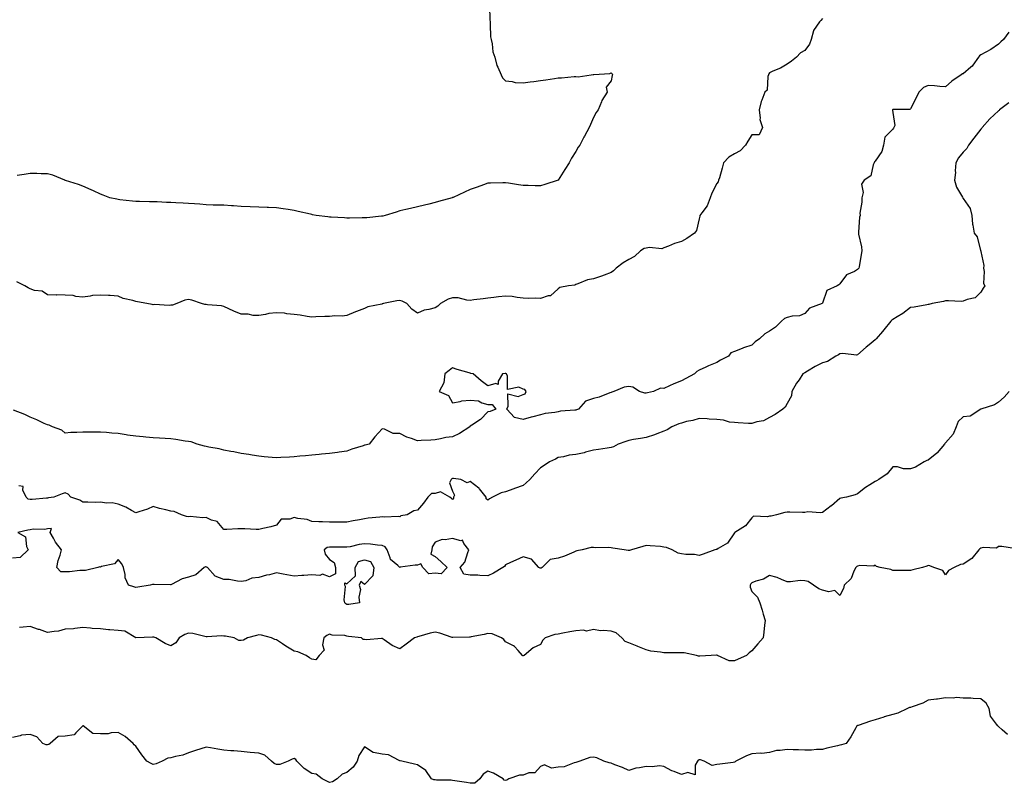
# Model space of a CAD drawing. Units: inches. Extents: x 920963 to 923603, y 7353338 to 7355978.
# Drawn here: x 921522 to 922081, y 7355259 to 7355693 of the extents above; entities that cross this region are included whole.
import ezdxf

# ---------------------------------------------------------------- set-up
doc = ezdxf.new("R2010")
doc.units = ezdxf.units.IN
doc.header["$MEASUREMENT"] = 0
doc.layers.add('Contour_92097353', color=7, linetype='Continuous', true_color=0x99b63f)

msp = doc.modelspace()

# ---------------------------------------------------------------- linework, layer by layer
at = {"layer": 'Contour_92097353'}
for points in [[(921789.07, 7355700.9, 3339), (921789.19, 7355693.06, 3339), (921789.28, 7355691.92, 3339), (921789.45, 7355690.52, 3339), (921789.62, 7355683.49, 3339), (921789.86, 7355681.92, 3339), (921790.46, 7355679.51, 3339), (921790.96, 7355674.84, 3339), (921791.99, 7355671.92, 3339), (921793.24, 7355667.11, 3339), (921793.76, 7355666.2, 3339), (921795.62, 7355661.92, 3339), (921796.35, 7355660.22, 3339), (921798.05, 7355658.52, 3339), (921801.96, 7355658.01, 3339), (921803.61, 7355657.48, 3339), (921808.05, 7355657.22, 3339), (921812.12, 7355657.85, 3339), (921814.12, 7355657.99, 3339), (921818.05, 7355658.55, 3339), (921821.02, 7355658.95, 3339), (921825.94, 7355659.81, 3339), (921828.05, 7355660.1, 3339), (921829.91, 7355660.07, 3339), (921837.05, 7355660.92, 3339), (921838.05, 7355660.9, 3339), (921839.32, 7355660.65, 3339), (921846.8, 7355661.92, 3339), (921847.95, 7355662.02, 3339), (921848.05, 7355662.06, 3339), (921848.25, 7355662.12, 3339), (921857.35, 7355662.62, 3339), (921858.05, 7355663.08, 3339), (921858.61, 7355662.48, 3339), (921858.79, 7355661.92, 3339), (921858.58, 7355661.39, 3339), (921858.05, 7355658.44, 3339), (921855.16, 7355654.81, 3339), (921855.78, 7355651.92, 3339), (921852.77, 7355647.2, 3339), (921852.57, 7355646.44, 3339), (921850.74, 7355641.92, 3339), (921849.55, 7355640.41, 3339), (921848.05, 7355637.55, 3339), (921846.27, 7355633.7, 3339), (921845.65, 7355631.92, 3339), (921842.92, 7355627.05, 3339), (921842.65, 7355626.52, 3339), (921840.25, 7355621.92, 3339), (921839.3, 7355620.67, 3339), (921838.05, 7355618.38, 3339), (921835.53, 7355614.44, 3339), (921834.17, 7355611.92, 3339), (921831.85, 7355608.12, 3339), (921828.05, 7355601.92, 3339), (921820.33, 7355599.64, 3339), (921818.05, 7355598.73, 3339), (921814.88, 7355598.75, 3339), (921810.99, 7355598.98, 3339), (921808.05, 7355598.98, 3339), (921805.43, 7355599.3, 3339), (921799.74, 7355600.23, 3339), (921798.05, 7355600.45, 3339), (921796.56, 7355600.43, 3339), (921789.64, 7355600.33, 3339), (921788.05, 7355600.33, 3339), (921785.55, 7355599.42, 3339), (921781.92, 7355598.05, 3339), (921778.05, 7355596.64, 3339), (921774.76, 7355595.2, 3339), (921768.32, 7355592.19, 3339), (921768.05, 7355592.07, 3339), (921767.95, 7355592.02, 3339), (921767.7, 7355591.92, 3339), (921760.1, 7355589.88, 3339), (921758.05, 7355589.28, 3339), (921754.59, 7355588.46, 3339), (921752.11, 7355587.86, 3339), (921748.05, 7355586.94, 3339), (921744.04, 7355585.93, 3339), (921741.44, 7355585.31, 3339), (921738.05, 7355584.5, 3339), (921736.08, 7355583.89, 3339), (921729.79, 7355581.92, 3339), (921728.34, 7355581.63, 3339), (921728.05, 7355581.59, 3339)], [(921978.05, 7355693.89, 3340), (921977.25, 7355692.72, 3340), (921976.43, 7355691.92, 3340), (921972.98, 7355686.99, 3340), (921972.99, 7355686.86, 3340), (921971.73, 7355681.92, 3340), (921970.78, 7355679.19, 3340), (921968.05, 7355675.65, 3340), (921965.56, 7355674.41, 3340), (921963.39, 7355671.92, 3340), (921960.42, 7355669.54, 3340), (921958.05, 7355667.87, 3340), (921954.34, 7355665.63, 3340), (921949.97, 7355663.85, 3340), (921948.05, 7355662.93, 3340), (921947.62, 7355662.35, 3340), (921947.42, 7355661.92, 3340), (921947.06, 7355660.93, 3340), (921946.75, 7355653.22, 3340), (921945.35, 7355651.92, 3340), (921943.64, 7355647.51, 3340), (921943.23, 7355646.74, 3340), (921942.05, 7355641.92, 3340), (921942.73, 7355637.24, 3340), (921942.6, 7355636.47, 3340), (921944.01, 7355631.92, 3340), (921942.17, 7355627.8, 3340), (921938.05, 7355627.73, 3340), (921935.71, 7355624.26, 3340), (921934.3, 7355621.92, 3340), (921931.29, 7355618.68, 3340), (921928.05, 7355617.02, 3340), (921924.96, 7355615.01, 3340), (921921.93, 7355611.92, 3340), (921921.17, 7355608.8, 3340), (921919.54, 7355603.41, 3340), (921919.14, 7355601.92, 3340), (921918.84, 7355601.13, 3340), (921918.05, 7355600.02, 3340), (921915.3, 7355594.67, 3340), (921914.34, 7355591.92, 3340), (921912.55, 7355587.42, 3340), (921909.53, 7355583.4, 3340), (921908.54, 7355581.92, 3340), (921908.39, 7355581.58, 3340), (921908.05, 7355580.06, 3340), (921906.5, 7355573.47, 3340), (921905.46, 7355571.92, 3340), (921901.15, 7355568.82, 3340), (921898.05, 7355567.2, 3340), (921894.02, 7355565.96, 3340), (921890.56, 7355564.43, 3340), (921888.05, 7355563.48, 3340), (921886.93, 7355563.04, 3340), (921879.88, 7355563.75, 3340), (921878.05, 7355563.41, 3340), (921876.87, 7355563.09, 3340), (921874.7, 7355561.92, 3340), (921871.28, 7355558.69, 3340), (921868.05, 7355556.95, 3340), (921864.98, 7355554.99, 3340), (921860.96, 7355551.92, 3340), (921859.39, 7355550.58, 3340), (921858.05, 7355549.53, 3340), (921854.21, 7355548.08, 3340), (921852.6, 7355547.37, 3340), (921848.05, 7355545.99, 3340), (921844.67, 7355545.3, 3340), (921839.2, 7355543.07, 3340), (921838.05, 7355542.74, 3340), (921837.54, 7355542.43, 3340), (921833.95, 7355541.92, 3340), (921828.92, 7355541.05, 3340), (921828.05, 7355540.26, 3340), (921823.62, 7355536.35, 3340), (921822.4, 7355536.27, 3340), (921818.05, 7355534.75, 3340), (921815.07, 7355534.91, 3340), (921810.97, 7355534.84, 3340), (921808.05, 7355535.02, 3340), (921804.63, 7355535.34, 3340), (921801.95, 7355535.82, 3340), (921798.05, 7355536.1, 3340), (921794.18, 7355535.79, 3340), (921791.44, 7355535.31, 3340), (921788.05, 7355534.98, 3340), (921785.42, 7355534.55, 3340), (921780.17, 7355534.04, 3340), (921778.05, 7355533.73, 3340), (921776.17, 7355533.8, 3340), (921771.2, 7355535.07, 3340), (921768.05, 7355535.16, 3340), (921765.48, 7355534.49, 3340), (921761.16, 7355531.92, 3340), (921759.6, 7355530.36, 3340), (921758.05, 7355529.47, 3340)], [(922083.97, 7355686, 3341), (922080.86, 7355681.92, 3341), (922079.39, 7355680.58, 3341), (922078.05, 7355679.32, 3341), (922073.72, 7355676.25, 3341), (922070.91, 7355674.78, 3341), (922068.05, 7355673.16, 3341), (922067.29, 7355672.67, 3341), (922066.8, 7355671.92, 3341), (922063.41, 7355667.27, 3341), (922063.12, 7355666.85, 3341), (922062.27, 7355666.14, 3341), (922058.05, 7355662.47, 3341), (922057.63, 7355662.35, 3341), (922056.81, 7355661.92, 3341), (922051.64, 7355658.33, 3341), (922048.05, 7355654.95, 3341), (922044.78, 7355655.19, 3341), (922041.8, 7355655.67, 3341), (922038.05, 7355655.87, 3341), (922035.39, 7355654.58, 3341), (922032.91, 7355651.92, 3341), (922031.24, 7355648.73, 3341), (922028.05, 7355642.45, 3341), (922027.73, 7355642.24, 3341), (922018.28, 7355642.16, 3341), (922018.05, 7355642.09, 3341), (922017.94, 7355642.03, 3341), (922017.86, 7355641.92, 3341), (922017.82, 7355641.69, 3341), (922018.05, 7355640.53, 3341), (922019.12, 7355632.99, 3341), (922018.67, 7355631.92, 3341), (922018.48, 7355631.49, 3341), (922018.05, 7355630.96, 3341), (922013.53, 7355626.44, 3341), (922012.75, 7355621.92, 3341), (922011.75, 7355618.22, 3341), (922008.05, 7355612.73, 3341), (922007.55, 7355612.42, 3341), (922007.4, 7355611.92, 3341), (922006.8, 7355610.68, 3341), (922005.51, 7355604.46, 3341), (922001.71, 7355601.92, 3341), (922000.31, 7355599.66, 3341), (922001.13, 7355595, 3341), (922000.46, 7355591.92, 3341), (922000.5, 7355589.47, 3341), (921999.39, 7355583.26, 3341), (921999.43, 7355581.92, 3341), (921999.08, 7355580.9, 3341), (921998.64, 7355572.51, 3341), (921998.5, 7355571.92, 3341), (921998.57, 7355571.4, 3341), (922000.24, 7355564.11, 3341), (922000.46, 7355561.92, 3341), (922000.13, 7355559.84, 3341), (921998.95, 7355552.82, 3341), (921998.81, 7355551.92, 3341), (921998.43, 7355551.54, 3341), (921998.05, 7355551.22, 3341), (921996.3, 7355550.17, 3341), (921991.78, 7355548.19, 3341), (921988.05, 7355543.05, 3341), (921987.46, 7355542.51, 3341), (921986.42, 7355541.92, 3341), (921980.59, 7355539.38, 3341), (921978.05, 7355532.13, 3341), (921977.99, 7355531.98, 3341), (921977.9, 7355531.92, 3341), (921970.66, 7355529.31, 3341), (921968.05, 7355526.33, 3341), (921964.96, 7355525.01, 3341), (921960.9, 7355524.77, 3341), (921958.05, 7355524.06, 3341), (921956.49, 7355523.48, 3341), (921954.83, 7355521.92, 3341), (921951.51, 7355518.46, 3341), (921948.05, 7355516.27, 3341), (921945.36, 7355514.61, 3341), (921942.29, 7355511.92, 3341), (921939.88, 7355510.09, 3341), (921938.05, 7355508.22, 3341), (921933.26, 7355506.71, 3341), (921932.5, 7355506.37, 3341), (921928.05, 7355504.66, 3341), (921926.14, 7355503.83, 3341), (921924.64, 7355501.92, 3341), (921920.22, 7355499.75, 3341), (921918.05, 7355498.43, 3341), (921913.45, 7355496.52, 3341), (921911.91, 7355495.78, 3341), (921908.05, 7355494.01, 3341), (921906.76, 7355493.22, 3341), (921905.45, 7355491.92, 3341), (921900.57, 7355489.4, 3341), (921898.05, 7355488, 3341), (921893.68, 7355486.29, 3341), (921891.28, 7355485.15, 3341), (921888.05, 7355483.72, 3341), (921886.15, 7355483.82, 3341), (921882.17, 7355481.92, 3341), (921878.76, 7355481.2, 3341), (921878.05, 7355481.08, 3341), (921877.21, 7355481.08, 3341), (921874.11, 7355481.92, 3341), (921870.45, 7355484.32, 3341), (921868.05, 7355484.71, 3341), (921865.55, 7355484.42, 3341), (921859.61, 7355481.92, 3341), (921858.41, 7355481.56, 3341), (921858.05, 7355481.41, 3341), (921857.3, 7355481.17, 3341), (921851.24, 7355478.73, 3341), (921848.05, 7355477.88, 3341), (921843.51, 7355476.46, 3341), (921839.46, 7355471.92, 3341), (921838.49, 7355471.48, 3341), (921838.05, 7355471.39, 3341), (921837.42, 7355471.29, 3341), (921829.28, 7355470.69, 3341), (921828.05, 7355470.44, 3341), (921826.15, 7355470.02, 3341), (921820.61, 7355469.36, 3341), (921818.05, 7355468.61, 3341), (921813.69, 7355467.57, 3341), (921812.61, 7355467.36, 3341), (921808.05, 7355466.11, 3341), (921803.28, 7355467.15, 3341), (921798.78, 7355471.92, 3341), (921799.67, 7355473.54, 3341), (921799.44, 7355480.53, 3341), (921805.32, 7355479.19, 3341), (921808.05, 7355480.27, 3341), (921809.28, 7355480.69, 3341), (921809.76, 7355481.92, 3341), (921809.11, 7355482.99, 3341), (921808.05, 7355483.35, 3341), (921805.64, 7355484.33, 3341), (921799.2, 7355483.07, 3341), (921799.3, 7355490.67, 3341), (921798.62, 7355491.92, 3341), (921798.3, 7355492.17, 3341), (921798.05, 7355492.17, 3341), (921797.8, 7355492.17, 3341), (921796.47, 7355491.92, 3341), (921793.92, 7355487.79, 3341), (921794, 7355485.97, 3341), (921792.67, 7355486.55, 3341), (921788.05, 7355485.21, 3341), (921784.21, 7355488.08, 3341), (921779.63, 7355491.92, 3341), (921778.35, 7355492.22, 3341), (921778.05, 7355492.29, 3341), (921777.52, 7355492.45, 3341), (921770.62, 7355494.49, 3341), (921768.05, 7355495.3, 3341), (921766.18, 7355493.79, 3341), (921763.67, 7355491.92, 3341), (921763.05, 7355486.92, 3341), (921760.46, 7355481.92, 3341), (921765.73, 7355479.6, 3341), (921768.05, 7355475.58, 3341), (921772.32, 7355476.19, 3341), (921773.26, 7355476.71, 3341), (921778.05, 7355476.95, 3341), (921782.82, 7355476.69, 3341), (921784.55, 7355475.42, 3341), (921788.05, 7355474.53, 3341), (921790.58, 7355474.46, 3341), (921792.6, 7355471.92, 3341), (921789.33, 7355470.64, 3341), (921788.05, 7355470.36, 3341), (921783.87, 7355466.1, 3341), (921778.94, 7355462.81, 3341), (921778.05, 7355462.17, 3341), (921777.85, 7355462.12, 3341), (921777.85, 7355461.92, 3341), (921771.89, 7355458.08, 3341), (921768.05, 7355456.26, 3341), (921764.21, 7355455.76, 3341), (921761.08, 7355454.95, 3341), (921758.05, 7355454.47, 3341), (921755.65, 7355454.32, 3341), (921750.22, 7355454.09, 3341), (921748.05, 7355453.95, 3341), (921744.77, 7355455.2, 3341), (921742.12, 7355455.99, 3341), (921738.05, 7355457.99, 3341), (921734.26, 7355458.13, 3341), (921729.41, 7355460.56, 3341), (921728.05, 7355460.68, 3341), (921723.87, 7355456.1, 3341), (921720.71, 7355451.92, 3341), (921718.45, 7355451.52, 3341), (921718.05, 7355451.39, 3341)], [(922083.95, 7355646.02, 3342), (922078.69, 7355641.92, 3342), (922078.36, 7355641.61, 3342), (922078.05, 7355641.42, 3342), (922073.18, 7355636.79, 3342), (922068.78, 7355631.92, 3342), (922068.51, 7355631.46, 3342), (922068.05, 7355631.01, 3342), (922064.06, 7355625.91, 3342), (922061.12, 7355621.92, 3342), (922060.04, 7355619.93, 3342), (922058.05, 7355617.88, 3342), (922055.33, 7355614.64, 3342), (922053.9, 7355611.92, 3342), (922053.52, 7355607.39, 3342), (922053.64, 7355606.33, 3342), (922053.08, 7355601.92, 3342), (922054.2, 7355598.07, 3342), (922057.54, 7355592.43, 3342), (922057.78, 7355591.92, 3342), (922057.83, 7355591.7, 3342), (922058.05, 7355591.6, 3342), (922061.98, 7355585.85, 3342), (922062.91, 7355581.92, 3342), (922063.22, 7355577.09, 3342), (922063.56, 7355576.41, 3342), (922064.24, 7355571.92, 3342), (922065.93, 7355569.8, 3342), (922067.89, 7355562.08, 3342), (922067.96, 7355561.92, 3342), (922067.97, 7355561.84, 3342), (922068.05, 7355561.43, 3342), (922069.71, 7355553.58, 3342), (922069.46, 7355551.92, 3342), (922069.92, 7355550.04, 3342), (922069.47, 7355543.34, 3342), (922070.33, 7355541.92, 3342), (922069.33, 7355540.64, 3342), (922068.05, 7355538.45, 3342), (922064.77, 7355535.2, 3342), (922060.29, 7355534.16, 3342), (922058.05, 7355533.17, 3342), (922056.86, 7355533.11, 3342), (922049.67, 7355533.53, 3342), (922048.05, 7355533.47, 3342), (922046.86, 7355533.11, 3342), (922040.38, 7355531.92, 3342), (922038.56, 7355531.41, 3342), (922038.05, 7355531.36, 3342), (922037.41, 7355531.27, 3342), (922030.1, 7355529.87, 3342), (922028.05, 7355529.64, 3342), (922023.75, 7355526.21, 3342), (922020.55, 7355524.42, 3342), (922018.05, 7355522.89, 3342), (922017.56, 7355522.41, 3342), (922016.98, 7355521.92, 3342), (922013, 7355516.97, 3342), (922012.25, 7355516.12, 3342), (922008.55, 7355511.92, 3342), (922008.31, 7355511.66, 3342), (922008.05, 7355511.36, 3342), (922004.55, 7355508.42, 3342), (922002.91, 7355507.06, 3342), (921998.05, 7355502.7, 3342), (921997.42, 7355502.55, 3342), (921989.57, 7355503.44, 3342), (921988.05, 7355503.25, 3342), (921987.25, 7355502.72, 3342), (921985.77, 7355501.92, 3342), (921980.94, 7355499.03, 3342), (921978.05, 7355498.29, 3342), (921973.88, 7355496.1, 3342), (921969.58, 7355493.45, 3342), (921968.05, 7355492.55, 3342), (921967.67, 7355492.3, 3342), (921966.97, 7355491.92, 3342), (921964.78, 7355488.65, 3342), (921963.36, 7355486.61, 3342), (921960.71, 7355481.92, 3342), (921960.48, 7355479.49, 3342), (921958.05, 7355475.07, 3342), (921956.87, 7355473.1, 3342), (921955.55, 7355471.92, 3342), (921951.18, 7355468.79, 3342), (921948.05, 7355467.18, 3342), (921944.65, 7355465.32, 3342), (921940.76, 7355464.63, 3342), (921938.05, 7355463.72, 3342), (921936.12, 7355463.85, 3342), (921930.23, 7355464.1, 3342), (921928.05, 7355464.26, 3342), (921925.37, 7355464.6, 3342), (921921.84, 7355465.71, 3342), (921918.05, 7355466.02, 3342), (921913.68, 7355466.29, 3342), (921912.53, 7355466.4, 3342), (921908.05, 7355466.66, 3342), (921904.49, 7355465.48, 3342), (921900.94, 7355464.81, 3342), (921898.05, 7355464.03, 3342), (921896.45, 7355463.52, 3342), (921892.46, 7355461.92, 3342), (921889.84, 7355460.13, 3342), (921888.05, 7355459.33, 3342), (921883.97, 7355457.84, 3342), (921882.65, 7355457.32, 3342), (921878.05, 7355455.79, 3342), (921874.71, 7355455.26, 3342), (921870.74, 7355454.61, 3342), (921868.05, 7355454.19, 3342), (921866.42, 7355453.54, 3342), (921862.04, 7355451.92, 3342), (921859.46, 7355450.51, 3342), (921858.05, 7355450.13, 3342), (921855.91, 7355449.78, 3342), (921850.92, 7355449.05, 3342), (921848.05, 7355448.58, 3342), (921843.52, 7355447.39, 3342), (921842.84, 7355447.13, 3342), (921838.05, 7355446.2, 3342), (921834.21, 7355445.76, 3342), (921830.97, 7355444.84, 3342), (921828.05, 7355444.39, 3342), (921826.43, 7355443.54, 3342), (921823.09, 7355441.92, 3342), (921820.02, 7355439.95, 3342), (921818.05, 7355438.6, 3342), (921814.75, 7355435.22, 3342), (921811.82, 7355431.92, 3342), (921809.89, 7355430.08, 3342), (921808.05, 7355428.5, 3342), (921803.2, 7355426.77, 3342), (921802.74, 7355426.61, 3342), (921798.05, 7355424.97, 3342), (921795.61, 7355424.36, 3342), (921790.63, 7355421.92, 3342), (921789.05, 7355420.92, 3342), (921788.05, 7355420.11, 3342), (921787.16, 7355421.02, 3342), (921787.13, 7355421.92, 3342), (921783.28, 7355426.69, 3342), (921783.08, 7355426.95, 3342), (921782.86, 7355427.11, 3342), (921778.05, 7355430.78, 3342), (921776.26, 7355430.13, 3342), (921772.76, 7355431.92, 3342), (921768.56, 7355432.43, 3342), (921768.05, 7355432.42, 3342), (921767.67, 7355432.3, 3342), (921767.17, 7355431.92, 3342), (921766.24, 7355430.12, 3342), (921768.05, 7355425.39, 3342), (921769.09, 7355422.96, 3342), (921768.63, 7355421.92, 3342), (921768.63, 7355421.34, 3342), (921768.05, 7355420.67, 3342), (921767.35, 7355421.22, 3342), (921766.44, 7355421.92, 3342), (921761.1, 7355424.97, 3342), (921758.05, 7355424.04, 3342), (921755.99, 7355423.97, 3342), (921753.89, 7355421.92, 3342), (921751.45, 7355418.52, 3342), (921748.05, 7355414.61, 3342), (921745.93, 7355414.05, 3342), (921742.33, 7355411.92, 3342), (921738.71, 7355411.26, 3342), (921738.05, 7355410.8, 3342)], [(921728.05, 7355581.59, 3339), (921727.69, 7355581.57, 3339), (921719.31, 7355580.66, 3339), (921718.05, 7355580.58, 3339), (921716.73, 7355580.6, 3339), (921709.49, 7355580.48, 3339), (921708.05, 7355580.49, 3339), (921706.7, 7355580.57, 3339), (921698.98, 7355580.99, 3339), (921698.05, 7355581.04, 3339), (921697.25, 7355581.13, 3339), (921690.5, 7355581.92, 3339), (921688.47, 7355582.34, 3339), (921688.05, 7355582.44, 3339), (921687.37, 7355582.6, 3339), (921680.35, 7355584.22, 3339), (921678.05, 7355584.8, 3339), (921674.7, 7355585.27, 3339), (921671.84, 7355585.71, 3339), (921668.05, 7355586.23, 3339), (921663.5, 7355586.47, 3339), (921662.66, 7355586.53, 3339), (921658.05, 7355586.74, 3339), (921653.09, 7355586.88, 3339), (921653.02, 7355586.88, 3339), (921648.05, 7355586.99, 3339), (921643.52, 7355587.39, 3339), (921642.56, 7355587.41, 3339), (921638.05, 7355587.73, 3339), (921634.01, 7355587.88, 3339), (921632.12, 7355587.85, 3339), (921628.05, 7355588.01, 3339), (921624.49, 7355588.36, 3339), (921621.44, 7355588.53, 3339), (921618.05, 7355588.82, 3339), (921615.09, 7355588.96, 3339), (921610.78, 7355589.19, 3339), (921608.05, 7355589.32, 3339), (921605.54, 7355589.41, 3339), (921600.34, 7355589.63, 3339), (921598.05, 7355589.72, 3339), (921595.85, 7355589.72, 3339), (921590.17, 7355589.8, 3339), (921588.05, 7355589.8, 3339), (921586.18, 7355590.05, 3339), (921579.14, 7355590.83, 3339), (921578.05, 7355590.97, 3339), (921577.26, 7355591.14, 3339), (921573.38, 7355591.92, 3339), (921569.61, 7355593.48, 3339), (921568.05, 7355594.06, 3339), (921564.05, 7355595.92, 3339), (921562.71, 7355596.59, 3339), (921558.05, 7355598.54, 3339), (921555.63, 7355599.51, 3339), (921548.11, 7355601.85, 3339), (921548.05, 7355601.88, 3339), (921548.02, 7355601.89, 3339), (921547.87, 7355601.92, 3339), (921540.94, 7355604.81, 3339), (921538.05, 7355605.53, 3339), (921534.36, 7355605.6, 3339), (921531.93, 7355605.8, 3339), (921528.05, 7355605.84, 3339), (921524.76, 7355605.21, 3339), (921520.71, 7355604.58, 3339)], [(921758.05, 7355529.47, 3340), (921754.59, 7355528.46, 3340), (921751.88, 7355528.09, 3340), (921748.05, 7355526.35, 3340), (921744.81, 7355528.68, 3340), (921742.03, 7355531.92, 3340), (921739.43, 7355533.3, 3340), (921738.05, 7355533.61, 3340), (921736.44, 7355533.53, 3340), (921728.76, 7355531.92, 3340), (921728.24, 7355531.73, 3340), (921728.05, 7355531.74, 3340), (921727.78, 7355531.65, 3340), (921719.95, 7355530.02, 3340), (921718.05, 7355529.1, 3340), (921713.49, 7355527.36, 3340), (921712.84, 7355527.13, 3340), (921708.05, 7355525.11, 3340), (921705.25, 7355524.72, 3340), (921701.07, 7355524.94, 3340), (921698.05, 7355524.64, 3340), (921695.51, 7355524.46, 3340), (921690.45, 7355524.32, 3340), (921688.05, 7355524.16, 3340), (921685.41, 7355524.55, 3340), (921681.38, 7355525.25, 3340), (921678.05, 7355525.72, 3340), (921673.91, 7355526.06, 3340), (921672.49, 7355526.36, 3340), (921668.05, 7355526.64, 3340), (921663.63, 7355526.34, 3340), (921661.73, 7355525.6, 3340), (921658.05, 7355525.12, 3340), (921654.83, 7355525.14, 3340), (921651.9, 7355525.78, 3340), (921648.05, 7355525.8, 3340), (921643.77, 7355527.64, 3340), (921641.05, 7355528.92, 3340), (921638.05, 7355530.29, 3340), (921636.76, 7355530.62, 3340), (921628.84, 7355531.13, 3340), (921628.05, 7355531.28, 3340), (921627.41, 7355531.28, 3340), (921625.48, 7355531.92, 3340), (921619.93, 7355533.8, 3340), (921618.05, 7355534.14, 3340), (921616.05, 7355533.92, 3340), (921611.37, 7355531.92, 3340), (921608.92, 7355531.05, 3340), (921608.05, 7355531.04, 3340), (921606.98, 7355530.85, 3340), (921598.67, 7355531.3, 3340), (921598.05, 7355531.09, 3340), (921597.47, 7355531.34, 3340), (921594.39, 7355531.92, 3340), (921589.03, 7355532.9, 3340), (921588.05, 7355533.02, 3340), (921586.4, 7355533.57, 3340), (921580.96, 7355534.84, 3340), (921578.05, 7355536.15, 3340), (921573.58, 7355536.39, 3340), (921572.64, 7355536.51, 3340), (921568.05, 7355536.73, 3340), (921563.55, 7355536.42, 3340), (921562.16, 7355536.03, 3340), (921558.05, 7355535.6, 3340), (921553.98, 7355535.99, 3340), (921552.54, 7355536.41, 3340), (921548.05, 7355536.7, 3340), (921543.16, 7355536.81, 3340), (921542.88, 7355536.75, 3340), (921538.05, 7355536.92, 3340), (921535.02, 7355538.89, 3340), (921530.59, 7355539.38, 3340), (921528.05, 7355540.21, 3340), (921526.95, 7355540.82, 3340), (921525.13, 7355541.92, 3340), (921520.47, 7355544.33, 3340)], [(922084.08, 7355481.92, 3343), (922081.19, 7355478.78, 3343), (922078.05, 7355475.93, 3343), (922075.7, 7355474.27, 3343), (922068.09, 7355471.96, 3343), (922068.05, 7355471.94, 3343), (922068.03, 7355471.94, 3343), (922067.97, 7355471.92, 3343), (922062.06, 7355467.91, 3343), (922058.05, 7355467.59, 3343), (922055.09, 7355464.88, 3343), (922053.97, 7355461.92, 3343), (922052.31, 7355457.65, 3343), (922048.05, 7355452.83, 3343), (922047.62, 7355452.35, 3343), (922047.39, 7355451.92, 3343), (922043.19, 7355447.06, 3343), (922043.06, 7355446.91, 3343), (922042.96, 7355446.83, 3343), (922038.05, 7355442.92, 3343), (922037.29, 7355442.68, 3343), (922035.88, 7355441.92, 3343), (922030.96, 7355439.01, 3343), (922028.05, 7355437.93, 3343), (922024.07, 7355437.93, 3343), (922020.76, 7355439.21, 3343), (922018.05, 7355439.22, 3343), (922014.83, 7355435.14, 3343), (922010.13, 7355431.92, 3343), (922008.82, 7355431.15, 3343), (922008.05, 7355430.81, 3343), (922005.08, 7355428.95, 3343), (922002.5, 7355427.47, 3343), (921998.05, 7355423.71, 3343), (921996.68, 7355423.29, 3343), (921991.79, 7355421.92, 3343), (921988.61, 7355421.36, 3343), (921988.05, 7355421.13, 3343), (921983.13, 7355417, 3343), (921983.05, 7355416.93, 3343), (921978.05, 7355413.26, 3343), (921977.06, 7355412.91, 3343), (921969.7, 7355413.57, 3343), (921968.05, 7355413.28, 3343), (921966.72, 7355413.25, 3343), (921959.54, 7355413.41, 3343), (921958.05, 7355413.38, 3343), (921956.8, 7355413.17, 3343), (921951.99, 7355411.92, 3343), (921948.87, 7355411.1, 3343), (921948.05, 7355411.04, 3343), (921946.79, 7355410.66, 3343), (921938.93, 7355411.03, 3343), (921938.05, 7355410.24, 3343), (921934.34, 7355405.62, 3343), (921928.33, 7355401.92, 3343), (921928.15, 7355401.82, 3343), (921928.05, 7355401.59, 3343), (921924.22, 7355395.75, 3343), (921918.89, 7355392.76, 3343), (921918.05, 7355392.19, 3343), (921917.8, 7355392.17, 3343), (921916.95, 7355391.92, 3343), (921910.39, 7355389.58, 3343), (921908.05, 7355388.84, 3343), (921905.42, 7355389.29, 3343), (921900.55, 7355389.42, 3343), (921898.05, 7355389.76, 3343), (921896.19, 7355390.06, 3343), (921892.79, 7355391.92, 3343), (921889.43, 7355393.3, 3343), (921888.05, 7355393.57, 3343), (921886.19, 7355393.78, 3343), (921880.33, 7355394.2, 3343), (921878.05, 7355394.48, 3343), (921876.13, 7355393.84, 3343), (921869.63, 7355391.92, 3343), (921868.43, 7355391.54, 3343), (921868.05, 7355391.51, 3343), (921867.66, 7355391.53, 3343), (921865.5, 7355391.92, 3343), (921859.11, 7355392.98, 3343), (921858.05, 7355393.09, 3343), (921856.72, 7355393.25, 3343), (921849.2, 7355393.07, 3343), (921848.05, 7355393.26, 3343), (921846.64, 7355393.33, 3343), (921841.53, 7355391.92, 3343), (921838.55, 7355391.42, 3343), (921838.05, 7355391.17, 3343), (921836.85, 7355390.72, 3343), (921831.56, 7355388.41, 3343), (921828.05, 7355387.33, 3343), (921823.43, 7355386.54, 3343), (921818.91, 7355381.92, 3343), (921818.41, 7355381.56, 3343), (921818.05, 7355381.49, 3343), (921817.71, 7355381.58, 3343), (921817.09, 7355381.92, 3343), (921812.85, 7355386.72, 3343), (921808.05, 7355388.05, 3343), (921803.89, 7355386.08, 3343), (921800.86, 7355384.73, 3343), (921798.05, 7355383.45, 3343), (921797.44, 7355382.53, 3343), (921796.62, 7355381.92, 3343), (921791.34, 7355378.63, 3343), (921788.05, 7355377.26, 3343), (921783.44, 7355377.31, 3343), (921782.41, 7355377.56, 3343), (921778.05, 7355377.63, 3343), (921774.36, 7355378.24, 3343), (921772.25, 7355381.92, 3343), (921775.01, 7355384.96, 3343), (921776.61, 7355390.48, 3343), (921777.28, 7355391.92, 3343), (921774.35, 7355395.61, 3343), (921773.58, 7355397.44, 3343), (921772.8, 7355397.17, 3343), (921768.05, 7355398.37, 3343), (921763.76, 7355397.63, 3343), (921762.16, 7355397.81, 3343), (921758.05, 7355396.31, 3343), (921756.37, 7355393.6, 3343), (921756.22, 7355391.92, 3343), (921755.66, 7355389.53, 3343), (921758.05, 7355388.14, 3343), (921761.44, 7355385.31, 3343), (921765.03, 7355381.92, 3343), (921761.54, 7355378.43, 3343), (921758.05, 7355378.68, 3343), (921754.49, 7355378.36, 3343), (921751.17, 7355381.92, 3343), (921750.08, 7355383.94, 3343), (921748.05, 7355383.35, 3343), (921746.75, 7355383.22, 3343), (921738.17, 7355382.04, 3343), (921738.05, 7355382.03, 3343), (921736.93, 7355383.04, 3343), (921732.68, 7355386.55, 3343), (921732.62, 7355387.35, 3343), (921730.83, 7355391.92, 3343), (921729.72, 7355393.59, 3343), (921728.05, 7355394.51, 3343), (921725.34, 7355394.64, 3343), (921721.42, 7355395.29, 3343), (921718.05, 7355395.42, 3343), (921715.05, 7355394.93, 3343), (921709.9, 7355393.77, 3343), (921708.05, 7355393.43, 3343), (921706.53, 7355393.45, 3343), (921699.69, 7355393.56, 3343), (921698.05, 7355393.58, 3343), (921696.72, 7355393.25, 3343), (921695.13, 7355391.92, 3343), (921695.71, 7355389.58, 3343), (921698.05, 7355386.43, 3343), (921700.83, 7355384.7, 3343), (921701.52, 7355381.92, 3343), (921701.58, 7355378.39, 3343), (921698.05, 7355376.71, 3343), (921694.22, 7355378.09, 3343), (921692.56, 7355377.41, 3343), (921688.05, 7355377.86, 3343), (921683.6, 7355377.47, 3343), (921682.48, 7355377.49, 3343), (921678.05, 7355376.99, 3343), (921673.88, 7355377.75, 3343), (921671.78, 7355378.19, 3343), (921668.05, 7355378.9, 3343), (921663.98, 7355377.85, 3343), (921662.42, 7355377.55, 3343), (921658.05, 7355376.22, 3343), (921654.02, 7355375.95, 3343), (921650.52, 7355374.39, 3343), (921648.05, 7355374.05, 3343), (921645.86, 7355374.11, 3343), (921641.17, 7355375.04, 3343), (921638.05, 7355375.11, 3343), (921633.23, 7355377.1, 3343), (921628.77, 7355381.92, 3343), (921628.34, 7355382.21, 3343), (921628.05, 7355382.29, 3343), (921627.64, 7355382.33, 3343), (921626.98, 7355381.92, 3343), (921622.18, 7355377.8, 3343), (921618.05, 7355376.36, 3343), (921614.51, 7355375.46, 3343), (921608.34, 7355372.21, 3343), (921608.05, 7355372.1, 3343), (921607.92, 7355372.05, 3343), (921598.49, 7355372.36, 3343), (921598.05, 7355372.27, 3343), (921597.65, 7355372.32, 3343), (921596.36, 7355371.92, 3343), (921589.27, 7355370.71, 3343), (921588.05, 7355370.63, 3343)], [(921718.05, 7355451.39, 3341), (921717.23, 7355451.1, 3341), (921710.74, 7355449.23, 3341), (921708.05, 7355448.11, 3341), (921703.63, 7355447.5, 3341), (921702.7, 7355447.27, 3341), (921698.05, 7355446.76, 3341), (921693.61, 7355446.36, 3341), (921692.29, 7355446.16, 3341), (921688.05, 7355445.73, 3341), (921684.56, 7355445.41, 3341), (921681.24, 7355445.11, 3341), (921678.05, 7355444.82, 3341), (921675.41, 7355444.55, 3341), (921670.52, 7355444.39, 3341), (921668.05, 7355444.17, 3341), (921665.55, 7355444.42, 3341), (921660.95, 7355444.82, 3341), (921658.05, 7355445.11, 3341), (921654.25, 7355445.73, 3341), (921652.31, 7355446.19, 3341), (921648.05, 7355446.75, 3341), (921643.71, 7355447.58, 3341), (921642.06, 7355447.91, 3341), (921638.05, 7355448.68, 3341), (921635.48, 7355449.34, 3341), (921629.68, 7355450.29, 3341), (921628.05, 7355450.65, 3341), (921627.05, 7355450.92, 3341), (921623.06, 7355451.92, 3341), (921619.5, 7355453.37, 3341), (921618.05, 7355453.52, 3341), (921616.19, 7355453.78, 3341), (921610.83, 7355454.7, 3341), (921608.05, 7355455.04, 3341), (921604.71, 7355455.26, 3341), (921601.54, 7355455.41, 3341), (921598.05, 7355455.64, 3341), (921593.9, 7355456.07, 3341), (921592.29, 7355456.16, 3341), (921588.05, 7355456.65, 3341), (921583.35, 7355457.22, 3341), (921582.61, 7355457.36, 3341), (921578.05, 7355457.98, 3341), (921574.44, 7355458.3, 3341), (921571.4, 7355458.57, 3341), (921568.05, 7355458.88, 3341), (921564.99, 7355458.86, 3341), (921561.07, 7355458.9, 3341), (921558.05, 7355458.89, 3341), (921554.7, 7355458.57, 3341), (921551.28, 7355458.69, 3341), (921548.05, 7355458.28, 3341), (921546.06, 7355459.93, 3341), (921540.9, 7355461.92, 3341), (921538.91, 7355462.78, 3341), (921538.05, 7355462.96, 3341), (921536.17, 7355463.8, 3341), (921532, 7355465.87, 3341), (921528.05, 7355467.34, 3341), (921525.04, 7355468.91, 3341), (921518.69, 7355471.28, 3341)], [(921738.05, 7355410.8, 3342), (921737.09, 7355410.96, 3342), (921729.36, 7355410.61, 3342), (921728.05, 7355410.76, 3342), (921726.72, 7355410.59, 3342), (921720.04, 7355409.93, 3342), (921718.05, 7355409.67, 3342), (921715.2, 7355409.08, 3342), (921711.49, 7355408.48, 3342), (921708.05, 7355407.68, 3342), (921703.83, 7355407.7, 3342), (921702.25, 7355407.72, 3342), (921698.05, 7355407.74, 3342), (921694.09, 7355407.97, 3342), (921692.13, 7355407.84, 3342), (921688.05, 7355408.04, 3342), (921685.4, 7355409.27, 3342), (921680.18, 7355409.79, 3342), (921678.05, 7355410.38, 3342), (921675.59, 7355409.46, 3342), (921670.65, 7355409.32, 3342), (921668.05, 7355405.94, 3342), (921664.89, 7355405.08, 3342), (921660.21, 7355404.08, 3342), (921658.05, 7355403.55, 3342), (921656.42, 7355403.55, 3342), (921650.04, 7355403.91, 3342), (921648.05, 7355403.91, 3342), (921646.12, 7355403.86, 3342), (921639.75, 7355403.62, 3342), (921638.05, 7355403.58, 3342), (921634.24, 7355408.11, 3342), (921631.09, 7355408.88, 3342), (921628.05, 7355410.31, 3342), (921626.28, 7355410.15, 3342), (921619.09, 7355410.88, 3342), (921618.05, 7355410.73, 3342), (921617, 7355410.87, 3342), (921614.11, 7355411.92, 3342), (921609.95, 7355413.83, 3342), (921608.05, 7355413.97, 3342), (921605.25, 7355414.72, 3342), (921601.56, 7355415.43, 3342), (921598.05, 7355416.58, 3342), (921594.82, 7355415.15, 3342), (921589.75, 7355413.62, 3342), (921588.05, 7355413, 3342), (921585.73, 7355414.25, 3342), (921582.39, 7355416.26, 3342), (921578.05, 7355417.97, 3342), (921574.77, 7355418.64, 3342), (921571.43, 7355418.54, 3342), (921568.05, 7355419, 3342), (921565.07, 7355418.94, 3342), (921560.92, 7355419.05, 3342), (921558.05, 7355418.99, 3342), (921556.26, 7355420.14, 3342), (921551.25, 7355421.92, 3342), (921549.67, 7355423.54, 3342), (921548.05, 7355424.3, 3342), (921546.21, 7355423.76, 3342), (921541.58, 7355421.92, 3342), (921538.54, 7355421.43, 3342), (921538.05, 7355421.3, 3342), (921537.38, 7355421.25, 3342), (921529.36, 7355420.6, 3342), (921528.05, 7355420.5, 3342), (921526.95, 7355420.82, 3342), (921525.8, 7355421.92, 3342), (921524.03, 7355425.94, 3342), (921524.17, 7355428.04, 3342), (921521.65, 7355428.32, 3342)], [(921588.05, 7355370.63, 3343), (921587.01, 7355370.88, 3343), (921583.9, 7355371.92, 3343), (921582.11, 7355375.98, 3343), (921582.03, 7355377.94, 3343), (921581.05, 7355381.92, 3343), (921580.23, 7355384.1, 3343), (921578.05, 7355386.56, 3343), (921575.98, 7355383.99, 3343), (921568.55, 7355382.43, 3343), (921568.05, 7355382.19, 3343), (921567.73, 7355382.24, 3343), (921566.53, 7355381.92, 3343), (921559.64, 7355380.33, 3343), (921558.05, 7355380.33, 3343), (921556.35, 7355380.22, 3343), (921550.44, 7355379.53, 3343), (921548.05, 7355379.39, 3343), (921545.61, 7355379.48, 3343), (921543.21, 7355381.92, 3343), (921544.1, 7355385.87, 3343), (921545.12, 7355388.99, 3343), (921545.89, 7355391.92, 3343), (921542.53, 7355396.4, 3343), (921541.35, 7355398.62, 3343), (921539.43, 7355401.92, 3343), (921540.19, 7355404.06, 3343), (921538.05, 7355403.84, 3343), (921536.4, 7355403.57, 3343), (921529.77, 7355403.64, 3343), (921528.05, 7355403.43, 3343), (921526.79, 7355403.18, 3343), (921521.06, 7355401.92, 3343), (921525.41, 7355399.28, 3343), (921526.01, 7355393.96, 3343), (921526.91, 7355391.92, 3343), (921522.41, 7355387.56, 3343), (921518.05, 7355387.26, 3343)], [(922087.21, 7355392.76, 3344), (922079.96, 7355393.83, 3344), (922078.05, 7355393.79, 3344), (922076.96, 7355393.01, 3344), (922069.44, 7355393.3, 3344), (922068.05, 7355392.92, 3344), (922067.41, 7355392.56, 3344), (922066.81, 7355391.92, 3344), (922062.9, 7355387.07, 3344), (922058.05, 7355383.87, 3344), (922056.39, 7355383.58, 3344), (922052.84, 7355381.92, 3344), (922049.72, 7355380.24, 3344), (922048.05, 7355377.86, 3344), (922046.39, 7355380.26, 3344), (922041.42, 7355381.92, 3344), (922039.01, 7355382.88, 3344), (922038.05, 7355383.1, 3344), (922037.27, 7355382.7, 3344), (922034.91, 7355381.92, 3344), (922029.39, 7355380.58, 3344), (922028.05, 7355380.28, 3344), (922026.42, 7355380.29, 3344), (922019.65, 7355380.32, 3344), (922018.05, 7355380.33, 3344), (922016.86, 7355380.73, 3344), (922010.91, 7355381.92, 3344), (922008.7, 7355382.57, 3344), (922008.05, 7355383.3, 3344), (922007.28, 7355382.69, 3344), (921999.26, 7355383.12, 3344), (921998.05, 7355382.78, 3344), (921997.52, 7355382.44, 3344), (921997.07, 7355381.92, 3344), (921995.92, 7355379.79, 3344), (921994.3, 7355375.67, 3344), (921990.38, 7355371.92, 3344), (921990.05, 7355369.92, 3344), (921988.05, 7355366.03, 3344), (921985.03, 7355368.9, 3344), (921981.8, 7355368.17, 3344), (921978.05, 7355369.05, 3344), (921975.97, 7355369.84, 3344), (921973.01, 7355371.92, 3344), (921970.05, 7355373.92, 3344), (921968.05, 7355374.46, 3344), (921965.5, 7355374.47, 3344), (921960.02, 7355373.89, 3344), (921958.05, 7355373.89, 3344), (921954.92, 7355375.05, 3344), (921952.34, 7355376.21, 3344), (921948.05, 7355377.41, 3344), (921944.62, 7355375.35, 3344), (921940.33, 7355374.2, 3344), (921938.05, 7355373.31, 3344), (921937.38, 7355372.59, 3344), (921936.96, 7355371.92, 3344), (921936.99, 7355370.86, 3344), (921938.05, 7355368.39, 3344), (921941.27, 7355365.14, 3344), (921942.52, 7355361.92, 3344), (921943.9, 7355357.77, 3344), (921944.47, 7355355.5, 3344), (921945.53, 7355351.92, 3344), (921945.22, 7355349.09, 3344), (921944.77, 7355345.2, 3344), (921944.43, 7355341.92, 3344), (921941.48, 7355338.48, 3344), (921938.05, 7355334.59, 3344), (921936.44, 7355333.53, 3344), (921934.88, 7355331.92, 3344), (921930.13, 7355329.84, 3344), (921928.05, 7355328.98, 3344)], [(921928.05, 7355328.98, 3344), (921925.06, 7355328.93, 3344), (921918.45, 7355331.92, 3344), (921918.21, 7355332.08, 3344), (921918.05, 7355332.12, 3344), (921917.87, 7355332.1, 3344), (921914.91, 7355331.92, 3344), (921908.43, 7355331.54, 3344), (921908.05, 7355331.65, 3344), (921907.77, 7355331.64, 3344), (921906.64, 7355331.92, 3344), (921899.56, 7355333.43, 3344), (921898.05, 7355333.38, 3344), (921896.52, 7355333.45, 3344), (921889.59, 7355333.46, 3344), (921888.05, 7355333.54, 3344), (921886.03, 7355333.93, 3344), (921880.57, 7355334.44, 3344), (921878.05, 7355335.09, 3344), (921873.16, 7355337.03, 3344), (921872.77, 7355337.2, 3344), (921868.05, 7355339.19, 3344), (921865.96, 7355339.83, 3344), (921864.07, 7355341.92, 3344), (921860.86, 7355344.73, 3344), (921858.05, 7355345.74, 3344), (921853.75, 7355346.21, 3344), (921852.04, 7355345.91, 3344), (921848.05, 7355346.78, 3344), (921844.13, 7355345.84, 3344), (921842.45, 7355346.32, 3344), (921838.05, 7355345.88, 3344), (921834.65, 7355345.32, 3344), (921830.73, 7355344.6, 3344), (921828.05, 7355344.15, 3344), (921826.16, 7355343.81, 3344), (921820.6, 7355341.92, 3344), (921819.34, 7355340.63, 3344), (921818.05, 7355338.26, 3344), (921813.71, 7355336.26, 3344), (921808.61, 7355331.92, 3344), (921808.16, 7355331.81, 3344), (921808.05, 7355331.77, 3344), (921807.96, 7355331.83, 3344), (921807.71, 7355331.92, 3344), (921805.27, 7355334.7, 3344), (921803.28, 7355337.15, 3344), (921802.58, 7355337.39, 3344), (921798.05, 7355339.79, 3344), (921797.16, 7355341.02, 3344), (921795.86, 7355341.92, 3344), (921790.47, 7355344.34, 3344), (921788.05, 7355344.41, 3344), (921786, 7355343.97, 3344), (921778.59, 7355342.46, 3344), (921778.05, 7355342.35, 3344), (921777.63, 7355342.35, 3344), (921768.22, 7355342.09, 3344), (921768.05, 7355342.09, 3344), (921767.83, 7355342.14, 3344), (921760.81, 7355344.68, 3344), (921758.05, 7355345.13, 3344), (921755.27, 7355344.7, 3344), (921748.81, 7355342.67, 3344), (921748.05, 7355342.52, 3344), (921747.65, 7355342.32, 3344), (921746.45, 7355341.92, 3344), (921741.63, 7355338.34, 3344), (921738.05, 7355335.7, 3344), (921733.67, 7355337.55, 3344), (921729.11, 7355340.86, 3344), (921728.05, 7355341.55, 3344), (921727.75, 7355341.62, 3344), (921719.09, 7355340.88, 3344), (921718.05, 7355341.02, 3344), (921717.23, 7355341.1, 3344), (921716.36, 7355341.92, 3344), (921708.93, 7355342.8, 3344), (921708.05, 7355342.92, 3344), (921706.75, 7355343.23, 3344), (921699.56, 7355343.43, 3344), (921698.05, 7355344.06, 3344), (921696.66, 7355343.31, 3344), (921694.9, 7355341.92, 3344), (921694.1, 7355337.97, 3344), (921695.04, 7355334.93, 3344), (921692.34, 7355331.92, 3344), (921690.4, 7355329.56, 3344), (921688.05, 7355329.9, 3344), (921686.83, 7355330.7, 3344), (921684.9, 7355331.92, 3344), (921680.13, 7355334, 3344), (921678.05, 7355334.48, 3344), (921673.39, 7355337.25, 3344), (921671.36, 7355338.61, 3344), (921668.05, 7355340.77, 3344), (921667.1, 7355340.97, 3344), (921665.19, 7355341.92, 3344), (921659.55, 7355343.42, 3344), (921658.05, 7355343.63, 3344), (921656.6, 7355343.37, 3344), (921651.58, 7355341.92, 3344), (921649.28, 7355340.69, 3344), (921648.05, 7355340.4, 3344), (921646.66, 7355340.54, 3344), (921643.91, 7355341.92, 3344), (921639.08, 7355342.95, 3344), (921638.05, 7355342.95, 3344), (921636.86, 7355343.11, 3344), (921628.59, 7355342.46, 3344), (921628.05, 7355342.58, 3344), (921627.31, 7355342.65, 3344), (921620.55, 7355344.42, 3344), (921618.05, 7355344.6, 3344), (921616.04, 7355343.93, 3344), (921612.83, 7355341.92, 3344), (921610.79, 7355339.18, 3344), (921608.05, 7355337.46, 3344), (921604.82, 7355338.69, 3344), (921599.41, 7355341.92, 3344), (921598.42, 7355342.29, 3344), (921598.05, 7355342.35, 3344), (921597.52, 7355342.44, 3344), (921588.05, 7355341.92, 3344), (921581.86, 7355345.73, 3344), (921578.05, 7355346.19, 3344), (921573.39, 7355346.58, 3344), (921572.61, 7355346.48, 3344), (921568.05, 7355347.1, 3344), (921563.43, 7355347.3, 3344), (921562.45, 7355347.51, 3344), (921558.05, 7355347.78, 3344), (921553.45, 7355347.32, 3344), (921552.82, 7355347.15, 3344), (921548.05, 7355346.82, 3344), (921544.21, 7355345.77, 3344), (921541.79, 7355345.66, 3344), (921538.05, 7355344.95, 3344), (921533.34, 7355346.63, 3344), (921532.92, 7355346.79, 3344), (921528.05, 7355348.39, 3344), (921524.11, 7355347.98, 3344), (921522.1, 7355347.87, 3344)], [(922083.23, 7355287.09, 3345), (922080.24, 7355289.73, 3345), (922078.05, 7355291.64, 3345), (922077.86, 7355291.73, 3345), (922077.6, 7355291.92, 3345), (922077.02, 7355292.95, 3345), (922073.54, 7355297.41, 3345), (922072.68, 7355301.92, 3345), (922070.97, 7355304.84, 3345), (922068.05, 7355307.4, 3345), (922063.61, 7355307.48, 3345), (922062.35, 7355307.62, 3345), (922058.05, 7355307.72, 3345), (922054.22, 7355308.09, 3345), (922052.35, 7355307.62, 3345), (922048.05, 7355307.83, 3345), (922043.35, 7355307.22, 3345), (922042.8, 7355307.17, 3345), (922038.05, 7355306.49, 3345), (922035.05, 7355304.92, 3345), (922028.99, 7355302.86, 3345), (922028.05, 7355302.47, 3345), (922027.61, 7355302.36, 3345), (922026.4, 7355301.92, 3345), (922020.83, 7355299.14, 3345), (922018.05, 7355298.36, 3345), (922013.17, 7355297.04, 3345), (922012.97, 7355297, 3345), (922008.05, 7355295.47, 3345), (922005.41, 7355294.56, 3345), (921998.33, 7355292.2, 3345), (921998.05, 7355292.11, 3345), (921997.9, 7355292.07, 3345), (921997.58, 7355291.92, 3345), (921996.95, 7355290.82, 3345), (921994.27, 7355285.7, 3345), (921991.54, 7355281.92, 3345), (921988.86, 7355281.11, 3345), (921988.05, 7355280.92, 3345), (921986.69, 7355280.56, 3345), (921980.63, 7355279.34, 3345), (921978.05, 7355278.51, 3345), (921974.67, 7355278.54, 3345), (921971.8, 7355278.18, 3345), (921968.05, 7355278.19, 3345), (921964.47, 7355278.34, 3345), (921961.54, 7355278.43, 3345), (921958.05, 7355278.57, 3345), (921954.03, 7355277.9, 3345), (921951.91, 7355278.06, 3345), (921948.05, 7355276.9, 3345), (921943.65, 7355276.32, 3345), (921942.63, 7355276.5, 3345), (921938.05, 7355276.15, 3345), (921934.95, 7355275.02, 3345), (921928.91, 7355271.92, 3345), (921928.42, 7355271.55, 3345), (921928.05, 7355271.34, 3345), (921927.36, 7355271.23, 3345), (921919.72, 7355270.25, 3345), (921918.05, 7355269.96, 3345), (921915.53, 7355269.4, 3345), (921910.95, 7355271.92, 3345), (921908.88, 7355272.74, 3345), (921908.05, 7355272.74, 3345), (921907.53, 7355272.44, 3345), (921907.15, 7355271.92, 3345), (921905.82, 7355269.69, 3345), (921905.82, 7355264.15, 3345), (921901.63, 7355265.5, 3345), (921898.05, 7355264.29, 3345), (921893.95, 7355266.02, 3345), (921892.63, 7355266.49, 3345), (921888.05, 7355268.9, 3345), (921885.46, 7355269.33, 3345), (921881.34, 7355268.64, 3345), (921878.05, 7355268.94, 3345), (921874.21, 7355268.08, 3345), (921872.03, 7355267.94, 3345), (921868.05, 7355266.58, 3345), (921864.52, 7355268.4, 3345), (921860.09, 7355269.88, 3345), (921858.05, 7355270.71, 3345), (921857.03, 7355270.9, 3345), (921853.9, 7355271.92, 3345), (921850.01, 7355273.89, 3345), (921848.05, 7355274.26, 3345), (921846.06, 7355273.9, 3345), (921840.31, 7355271.92, 3345), (921838.59, 7355271.38, 3345), (921838.05, 7355271.09, 3345), (921837.08, 7355270.95, 3345), (921831.31, 7355268.66, 3345), (921828.05, 7355268.41, 3345), (921824.14, 7355268.01, 3345), (921820.14, 7355269.83, 3345), (921818.05, 7355268.88, 3345), (921814.67, 7355265.3, 3345), (921811.33, 7355265.19, 3345), (921808.05, 7355264.04, 3345), (921805.95, 7355264.03, 3345), (921799.9, 7355261.92, 3345), (921798.82, 7355261.15, 3345), (921798.05, 7355260.99, 3345)], [(921798.05, 7355260.99, 3345), (921797.3, 7355261.17, 3345), (921796.73, 7355261.92, 3345), (921791.31, 7355265.18, 3345), (921788.05, 7355266.31, 3345), (921785.48, 7355264.5, 3345), (921783.56, 7355261.92, 3345), (921780.64, 7355259.32, 3345), (921778.05, 7355259.41, 3345), (921775.85, 7355259.72, 3345), (921769.29, 7355260.69, 3345), (921768.05, 7355260.86, 3345), (921767.16, 7355261.03, 3345), (921758.88, 7355261.09, 3345), (921758.05, 7355261.21, 3345), (921757.42, 7355261.29, 3345), (921756.07, 7355261.92, 3345), (921752.83, 7355266.7, 3345), (921748.05, 7355269.81, 3345), (921746.4, 7355270.27, 3345), (921739.13, 7355271.92, 3345), (921738.25, 7355272.12, 3345), (921738.05, 7355272.18, 3345), (921737.71, 7355272.26, 3345), (921731.69, 7355275.56, 3345), (921728.05, 7355275.93, 3345), (921723.13, 7355276.84, 3345), (921722.92, 7355276.79, 3345), (921718.05, 7355280, 3345), (921714.75, 7355275.22, 3345), (921713.93, 7355271.92, 3345), (921711.53, 7355268.44, 3345), (921708.05, 7355265.53, 3345), (921705.38, 7355264.59, 3345), (921702.5, 7355261.92, 3345), (921699.79, 7355260.18, 3345), (921698.05, 7355259.83, 3345), (921696.59, 7355260.46, 3345), (921693.91, 7355261.92, 3345), (921690.59, 7355264.46, 3345), (921688.05, 7355264.81, 3345), (921683.78, 7355267.65, 3345), (921679.5, 7355271.92, 3345), (921678.99, 7355272.86, 3345), (921678.05, 7355273.37, 3345), (921676.89, 7355273.08, 3345), (921674.61, 7355271.92, 3345), (921669.87, 7355270.1, 3345), (921668.05, 7355269.94, 3345), (921666.75, 7355270.62, 3345), (921665.19, 7355271.92, 3345), (921661.43, 7355275.3, 3345), (921658.05, 7355276.52, 3345), (921653.1, 7355276.86, 3345), (921652.99, 7355276.86, 3345), (921648.05, 7355277.33, 3345), (921643.85, 7355277.72, 3345), (921642.11, 7355277.86, 3345), (921638.05, 7355278.24, 3345), (921634.8, 7355278.68, 3345), (921630.5, 7355279.47, 3345), (921628.05, 7355279.84, 3345), (921624.97, 7355278.85, 3345), (921622.02, 7355277.95, 3345), (921618.05, 7355276.61, 3345), (921614.74, 7355275.23, 3345), (921610.71, 7355274.57, 3345), (921608.05, 7355273.8, 3345), (921606.37, 7355273.6, 3345), (921603.15, 7355271.92, 3345), (921599.67, 7355270.3, 3345), (921598.05, 7355270.05, 3345), (921596.77, 7355270.64, 3345), (921594.41, 7355271.92, 3345), (921591.55, 7355275.42, 3345), (921588.05, 7355280.34, 3345), (921587.25, 7355281.12, 3345), (921586.61, 7355281.92, 3345), (921582.15, 7355286.01, 3345), (921578.05, 7355288.14, 3345), (921574.12, 7355287.99, 3345), (921572.49, 7355287.48, 3345), (921568.05, 7355287.39, 3345), (921563.78, 7355287.65, 3345), (921558.2, 7355291.92, 3345), (921558.12, 7355291.99, 3345), (921558.05, 7355292, 3345), (921558, 7355291.97, 3345), (921557.97, 7355291.92, 3345), (921554.05, 7355287.92, 3345), (921553.09, 7355286.88, 3345), (921553.04, 7355286.91, 3345), (921548.05, 7355286.13, 3345), (921544.01, 7355285.97, 3345), (921539.4, 7355281.92, 3345), (921538.67, 7355281.3, 3345), (921538.05, 7355281.17, 3345), (921537.31, 7355281.18, 3345), (921535.33, 7355281.92, 3345), (921531.84, 7355285.71, 3345), (921528.05, 7355287.13, 3345), (921523.22, 7355286.76, 3345), (921522.46, 7355286.33, 3345), (921518.05, 7355285.38, 3345)]]:
    msp.add_polyline3d(points, dxfattribs=at)
msp.add_polyline3d([(921708.05, 7355360.94, 3343), (921707.49, 7355361.36, 3343), (921706.75, 7355361.92, 3343), (921706.4, 7355363.57, 3343), (921707.19, 7355371.06, 3343), (921706.77, 7355371.92, 3343), (921706.82, 7355373.14, 3343), (921708.05, 7355372.59, 3343), (921712.84, 7355377.13, 3343), (921712.72, 7355381.92, 3343), (921714.53, 7355385.44, 3343), (921718.05, 7355386.27, 3343), (921721.41, 7355385.28, 3343), (921723.34, 7355381.92, 3343), (921722.68, 7355377.29, 3343), (921718.05, 7355372.2, 3343), (921715.95, 7355374.02, 3343), (921714.91, 7355371.92, 3343), (921715.66, 7355369.53, 3343), (921714.8, 7355365.17, 3343), (921715.24, 7355361.92, 3343), (921709.09, 7355360.88, 3343)], close=True, dxfattribs=at)

doc.saveas('drawing.dxf')
